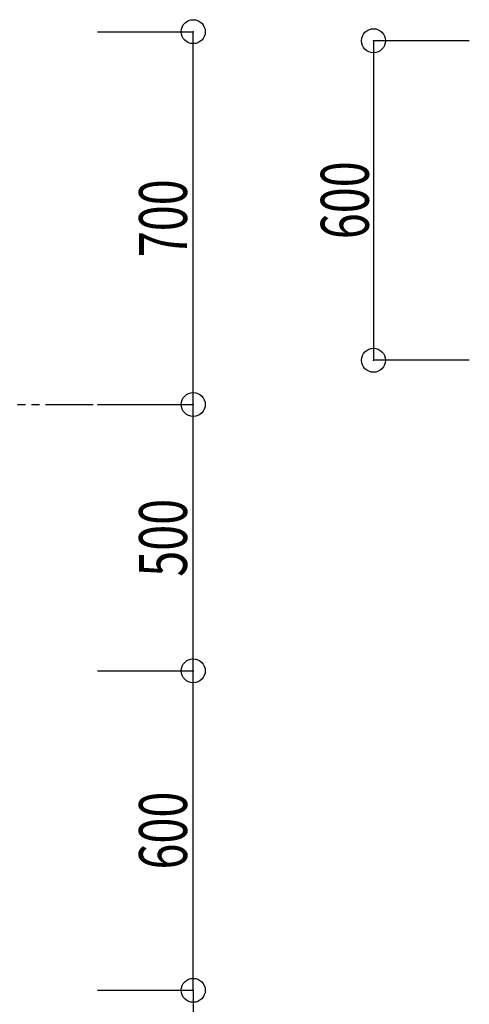
# Model space of a CAD drawing. Extents: x -29700 to 29700, y -21000 to 21000.
# Drawn here: x 9026 to 11839, y 8753 to 14915 of the extents above; entities that cross this region are included whole.
import ezdxf
from ezdxf.enums import TextEntityAlignment as Align

# ---------------------------------------------------------------- set-up
doc = ezdxf.new("R2010")
doc.units = 0
doc.header["$LTSCALE"] = 1000
doc.header["$PDMODE"] = 32
doc.header["$PDSIZE"] = 150
doc.linetypes.add('DIVIDE2', pattern=[0.5125, 0.3, -0.0375, 0.05, -0.0375, 0.05, -0.0375])
doc.layers.add('寸法', color=46, linetype='CONTINUOUS')
doc.layers.add('ﾚｲﾔ11', color=42, linetype='CONTINUOUS')
doc.styles.add('TextStyle03', font='MONOTXT', dxfattribs={"height": 100, "bigfont": 'BIGFONT'})

# ---------------------------------------------------------------- blocks, each defined once
blk = doc.blocks.new('*DIM_0021')
at = {"layer": '寸法'}
for p, q in [((9511.85225, 14840.23675), (10111.85225, 14840.23675)), ((10111.85225, 12506.9035), (10111.85225, 14840.23675)), ((9511.85225, 12506.9035), (10111.85225, 12506.9035))]:
    blk.add_line(p, q, dxfattribs=at)
for p in [(10111.85225, 14840.23675), (10111.85225, 12506.9035)]:
    blk.add_point(p, dxfattribs=at)
at = {"layer": '寸法', "linetype": 'CONTINUOUS', "style": 'TextStyle03'}
blk.add_text('700', height=300, rotation=90, dxfattribs=at).set_placement((10072.5, 13428.75), (10072.5, 13916.25), align=Align.FIT)
blk = doc.blocks.new('*DIM_0022')
at = {"layer": '寸法'}
for p, q in [((9511.85225, 8840.23675), (10111.85225, 8840.23675)), ((10111.85225, 8840.23675), (10111.85225, 5840.23675)), ((9511.85225, 5840.23675), (10111.85225, 5840.23675))]:
    blk.add_line(p, q, dxfattribs=at)
for p in [(10111.85225, 8840.23675), (10111.85225, 5840.23675)]:
    blk.add_point(p, dxfattribs=at)
at = {"layer": '寸法', "linetype": 'CONTINUOUS', "style": 'TextStyle03'}
blk.add_text('900', height=300, rotation=90, dxfattribs=at).set_placement((10072.5, 7096.25), (10072.5, 7583.75), align=Align.FIT)
blk = doc.blocks.new('*DIM_0023')
at = {"layer": '寸法'}
for p, q in [((9511.85225, 12506.9035), (10111.85225, 12506.9035)), ((10111.85225, 10839.94175), (10111.85225, 12506.9035)), ((9511.85225, 10839.94175), (10111.85225, 10839.94175))]:
    blk.add_line(p, q, dxfattribs=at)
for p in [(10111.85225, 12506.9035), (10111.85225, 10839.94175)]:
    blk.add_point(p, dxfattribs=at)
at = {"layer": '寸法', "linetype": 'CONTINUOUS', "style": 'TextStyle03'}
blk.add_text('500', height=300, rotation=90, dxfattribs=at).set_placement((10072.5, 11428.75), (10072.5, 11916.25), align=Align.FIT)
blk = doc.blocks.new('*DIM_0105')
at = {"layer": '寸法'}
for p, q in [((11839.184, 14783.5285), (11239.184, 14783.5285)), ((11239.184, 14783.5285), (11239.184, 12783.5285)), ((11839.184, 12783.5285), (11239.184, 12783.5285))]:
    blk.add_line(p, q, dxfattribs=at)
for p in [(11239.184, 14783.5285), (11239.184, 12783.5285)]:
    blk.add_point(p, dxfattribs=at)
at = {"layer": '寸法', "linetype": 'CONTINUOUS', "style": 'TextStyle03'}
blk.add_text('600', height=300, rotation=90, dxfattribs=at).set_placement((11210, 13541.25), (11210, 14028.75), align=Align.FIT)
blk = doc.blocks.new('*DIM_0352')
at = {"layer": '寸法'}
for p, q in [((9711.85225, 10839.94175), (10111.85225, 10839.94175)), ((10111.85225, 8840.23675), (10111.85225, 10839.94175)), ((9711.85225, 8840.23675), (10111.85225, 8840.23675))]:
    blk.add_line(p, q, dxfattribs=at)
for p in [(10111.85225, 10839.94175), (10111.85225, 8840.23675)]:
    blk.add_point(p, dxfattribs=at)
at = {"layer": '寸法', "linetype": 'CONTINUOUS', "style": 'TextStyle03'}
blk.add_text('600', height=300, rotation=90, dxfattribs=at).set_placement((10072.5, 9596.25), (10072.5, 10083.75), align=Align.FIT)

msp = doc.modelspace()

# ---------------------------------------------------------------- linework, layer by layer
at = {"layer": 'ﾚｲﾔ11', "linetype": 'DIVIDE2'}
msp.add_line((-26176.22325, 12506.9035), (9511.85225, 12506.9035), dxfattribs=at)

# ---------------------------------------------------------------- block references
at = {"layer": '寸法'}
for name in ['*DIM_0021', '*DIM_0105', '*DIM_0023', '*DIM_0352', '*DIM_0022']:
    msp.add_blockref(name, (0, 0), dxfattribs=at)

doc.saveas('drawing.dxf')
